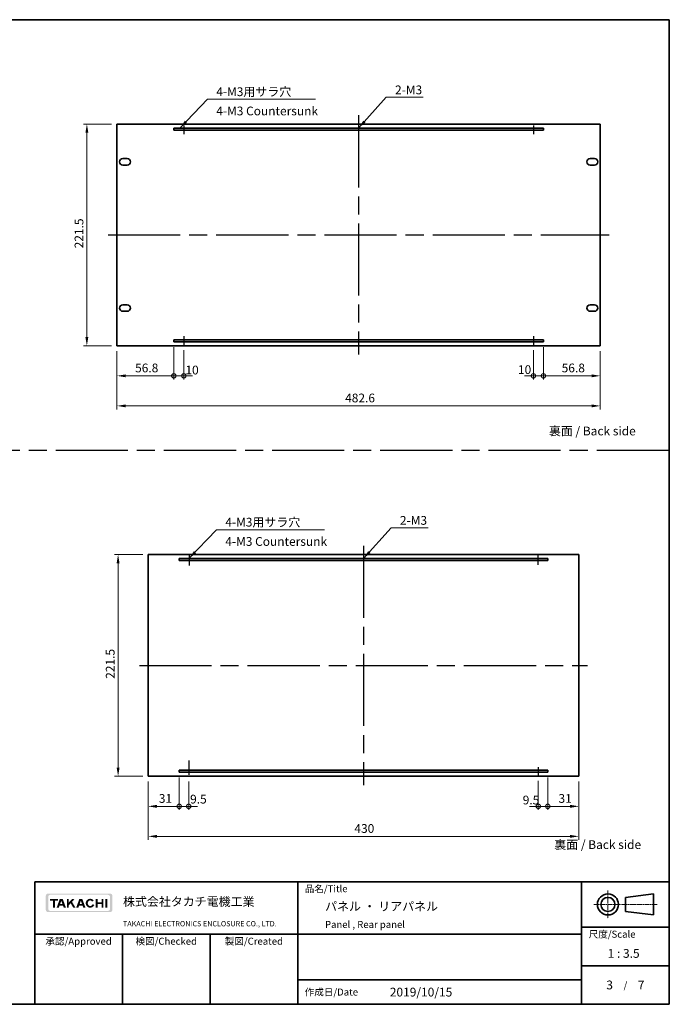
# Model space of a CAD drawing. Units: millimetres. Extents: x 87 to 11290, y 48 to 1751.
# Drawn here: x 5519 to 6168, y 48 to 1032 of the extents above; entities that cross this region are included whole.
import ezdxf

# ---------------------------------------------------------------- set-up
doc = ezdxf.new("R2010")
doc.units = ezdxf.units.MM
doc.header["$LTSCALE"] = 6
doc.linetypes.add('AM_ISO08W050', pattern=[18, 12, -1.5, 3, -1.5])
doc.linetypes.add('CHAIN', pattern=[0.35429999999999995, 0.2362, -0.0295, 0.0591, -0.0295])
doc.layers.get('Defpoints').update_dxf_attribs({"lineweight": 25})
for name, color, linetype, lineweight in [('AM_7', 4, 'AM_ISO08W050', 25), ('Border (ISO)', 7, 'Continuous', 35), ('Dimension (ISO)', 7, 'Continuous', 18), ('Dimension (ISO) @ 1', 7, 'Continuous', 18), ('Hatch (ISO)', 1, 'Continuous', 18), ('Symbol (ISO)', 7, 'Continuous', 18), ('Title (ISO)', 7, 'Continuous', 35), ('Visible (ISO)', 7, 'Continuous', 35)]:
    doc.layers.add(name, color=color, linetype=linetype, lineweight=lineweight)
doc.styles.add('Note Text (TK)', font='txt')
doc.styles.add('文字スタイル67', font='arial.ttf')
doc.dimstyles.new('Default - Method 1b (TK)', dxfattribs={"dimscale": 6, "dimtxt": 2.5, "dimasz": 2.5, "dimexe": 1, "dimexo": 1.499999999999999, "dimgap": 1, "dimtad": 1, "dimtoh": 1, "dimrnd": 1e-08, "dimdsep": 46, "dimtxsty": 'Note Text (TK)', "dimcen": 0.09, "dimdle": 5, "dimclrd": 100, "dimclre": 100, "dimclrt": 7, "dimadec": 1, "dimazin": 1, "dimtfac": 1, "dimtmove": 0, "dimatfit": 3, "dimfxl": 1, "dimtolj": 1, "dimlwd": -1, "dimlwe": -1, "dimarcsym": 0})
doc.dimstyles.new('Default - Method 1b (TK)$7', dxfattribs={"dimscale": 3.5, "dimtxt": 2.5, "dimasz": 2.5, "dimexe": 1, "dimexo": 1.499999999999999, "dimgap": 1, "dimtad": 1, "dimtoh": 1, "dimrnd": 1e-08, "dimdsep": 46, "dimtxsty": 'Note Text (TK)', "dimcen": 0.09, "dimdle": 5, "dimclrd": 100, "dimclre": 100, "dimclrt": 7, "dimadec": 1, "dimazin": 1, "dimtfac": 1, "dimtmove": 0, "dimatfit": 3, "dimfxl": 1, "dimtolj": 1, "dimlwd": -1, "dimlwe": -1, "dimarcsym": 0})

# ---------------------------------------------------------------- blocks, each defined once
blk = doc.blocks.new('図面枠 tk図枠')
at = {"layer": 'Border (ISO)'}
for p, q in [((14.49999999999999, 289), (405.4999999999999, 289)), ((405.4999999999999, 289), (405.4999999999999, 8.000000000000007)), ((14.50000000000001, 8.000000000000007), (405.4999999999999, 8.000000000000007))]:
    blk.add_line(p, q, dxfattribs=at)
blk = doc.blocks.new('表題欄 tk表題欄')
at = {"layer": 'Hatch (ISO)'}
h = blk.add_hatch(color=256, dxfattribs=at)
edge = h.paths.add_edge_path(flags=0)
edge.add_arc((95.57537688673352, 236.2990653650367), 0.5958259999999996, 269.9999999999897, 360)
edge.add_line((96.17120288673351, 236.2990653650368), (96.17120288673348, 239.7107813650365))
edge.add_arc((95.5753768867335, 239.7107813650366), 0.5958259999999996, 0, 90.0000000000068)
edge.add_line((95.57537688673342, 240.3066073650366), (79.13710888673356, 240.3066073650366))
edge.add_arc((79.13710888673353, 239.7107813650366), 0.5958259999999996, 89.99999999999744, 180)
edge.add_line((78.54128288673353, 239.7107813650365), (78.54128288673331, 236.2990653650368))
edge.add_arc((79.13710888673332, 236.2990653650365), 0.5958259999999996, 180, 270.0000000000231)
edge.add_line((79.13710888673356, 235.7032393650365), (95.57537688673342, 235.7032393650367))
edge = h.paths.add_edge_path()
edge.add_line((77.83935088673357, 239.9556413650366), (77.83935088673357, 236.0542053650368))
edge.add_arc((78.54128288673346, 236.0542053650367), 0.7019319999998935, 180, 270.0000000000087)
edge.add_line((78.54128288673357, 235.3522733650368), (96.17120288673352, 235.3522733650368))
edge.add_arc((96.17120288673351, 236.0542053650367), 0.7019319999998921, 270, 360)
edge.add_line((96.8731348867334, 236.0542053650368), (96.87313488673352, 239.9556413650366))
edge.add_arc((96.1712028867336, 239.9556413650367), 0.7019319999998921, 0, 90.00000000000873)
edge.add_line((96.17120288673348, 240.6575733650367), (78.54128288673357, 240.6575733650366))
edge.add_arc((78.54128288673357, 239.9556413650366), 0.7019319999999984, 90, 180)
for points in [[(79.07181288673355, 239.1476033650369), (79.07181288673355, 238.6578833650367), (79.92066088673353, 238.6578833650367), (79.92066088673353, 236.6581933650368), (80.50832488673353, 236.6581933650368), (80.50832488673353, 238.6578833650367), (81.35717288673355, 238.6578833650367), (81.35717288673355, 239.1476033650369)], [(85.68407849525303, 236.6581933650368), (84.9434673993943, 237.8918698287545), (84.41792288673358, 237.3246628822781), (84.41792288673358, 236.6581933650368), (83.89555488673355, 236.6581933650368), (83.89555488673355, 239.1476033650369), (84.41792288673358, 239.1476033650369), (84.41792288673358, 238.0993979968839), (85.38913556809511, 239.1476033650369), (86.10696490847272, 239.1476033650369), (85.31925422435492, 238.2974470774499), (86.30334488673353, 236.6581933650368)], [(92.09142939614459, 239.1476033650369), (92.09142939614459, 236.6581933650368), (92.60971639614465, 236.6581933650368), (92.60971639614465, 237.6580383650368), (93.76872039614462, 237.6580383650368), (93.76872039614462, 236.6581933650368), (94.28700739614459, 236.6581933650368), (94.28700739614459, 239.1476033650369), (93.76872039614462, 239.1476033650369), (93.76872039614462, 238.1477583650367), (92.60971639614465, 238.1477583650367), (92.60971639614465, 239.1476033650369)], [(94.84202339614467, 239.1476033650369), (94.84202339614467, 236.6581933650368), (95.36439139614473, 236.6581933650368), (95.36439139614473, 239.1476033650369)]]:
    blk.add_hatch(color=256, dxfattribs=at).paths.add_polyline_path(points)
h = blk.add_hatch(color=256, dxfattribs=at)
h.paths.add_polyline_path([(82.59020695886475, 237.7110913650368), (81.95242681460243, 237.7110913650368), (82.27131688673356, 238.5794973650367)], flags=0)
h.paths.add_polyline_path([(82.77903014574996, 237.1968853650368), (81.76360362771717, 237.1968853650368), (81.56578886050404, 236.6581933650368), (80.94907288673355, 236.6581933650368), (81.86321688673357, 239.1476033650369), (82.67941688673353, 239.1476033650369), (83.59356088673351, 236.6581933650368), (82.97684491296302, 236.6581933650368)])
h = blk.add_hatch(color=256, dxfattribs=at)
h.paths.add_polyline_path([(87.52707281460246, 237.7110913650368), (88.16485295886469, 237.7110913650368), (87.84596288673359, 238.5794973650367)], flags=0)
h.paths.add_polyline_path([(87.14043486050403, 236.6581933650368), (87.3382496277172, 237.1968853650368), (88.35367614574989, 237.1968853650368), (88.551490912963, 236.6581933650368), (89.16820688673343, 236.6581933650368), (88.25406288673352, 239.1476033650369), (87.43786288673356, 239.1476033650369), (86.52371888673358, 236.6581933650368)])
h = blk.add_hatch(color=256, dxfattribs=at)
edge = h.paths.add_edge_path()
edge.add_arc((90.52309888673334, 237.9028983650369), 1.273272000000011, 38.55054079078439, 336.5820184016556)
edge.add_line((91.69149139614446, 237.3968543650369), (91.17255542714857, 237.6216113977801))
edge.add_ellipse((90.52309888673352, 237.9028983650369), major_axis=(0, -0.7998759999999119), ratio=0.8673469387756529, start_angle=128.5505407907963, end_angle=426.582018401653, ccw=False)
edge.add_line((91.09381514418376, 238.3576891122095), (91.51887237036831, 238.6964075050431))
at = {"layer": 'Title (ISO)'}
for p, q in [((74.70882392282105, 244.052739026017), (255.7088239228211, 244.052739026017)), ((74.70882392282105, 209.052739026017), (74.70882392282105, 244.052739026017)), ((149.7088239228211, 244.052739026017), (149.7088239228211, 209.052739026017)), ((230.7088239228211, 244.052739026017), (230.7088239228211, 209.052739026017)), ((255.7088239228211, 244.052739026017), (255.7088239228211, 209.052739026017)), ((243.2088239228211, 239.552739026017), (251.2088239228211, 240.5527390260171)), ((243.2088239228211, 239.552739026017), (243.2088239228211, 235.552739026017)), ((251.2088239228211, 234.552739026017), (251.2088239228211, 240.5527390260171)), ((243.2088239228211, 235.552739026017), (251.2088239228211, 234.552739026017)), ((230.7088239228211, 231.052739026017), (255.7088239228211, 231.052739026017)), ((74.70882392282105, 229.052739026017), (230.7088239228211, 229.052739026017)), ((99.70882392282108, 229.052739026017), (99.70882392282108, 209.052739026017)), ((124.708823922821, 229.052739026017), (124.708823922821, 209.052739026017)), ((230.7088239228211, 220.052739026017), (255.7088239228211, 220.052739026017)), ((149.7088239228211, 216.052739026017), (230.7088239228211, 216.052739026017)), ((255.7088239228211, 209.052739026017), (74.70882392282105, 209.052739026017))]:
    blk.add_line(p, q, dxfattribs=at)
at = {"layer": 'Title (ISO)', "color": 4, "linetype": 'CHAIN', "lineweight": 18}
for p, q in [((238.2088239228211, 241.552739026017), (238.2088239228211, 233.552739026017)), ((252.2088239228211, 237.552739026017), (234.2088239228211, 237.552739026017))]:
    blk.add_line(p, q, dxfattribs=at)
at = {"layer": 'Title (ISO)'}
for radius in [3, 2]:
    blk.add_circle((238.2088239228211, 237.552739026017), radius, dxfattribs=at)
at = {"layer": 'Title (ISO)', "color": 1, "char_height": 2.000000029802322, "line_spacing_factor": 1.5, "style": 'Note Text (TK)'}
for s, insert, attachment_point in [('\\fＭＳ Ｐゴシック|b0|i0;\\H2.0000;品名/Title', (151.708823922821, 242.052739026017), 4), ('\\fＭＳ Ｐゴシック|b0|i0;\\H2.0000;承認/Approved', (87.20882392282108, 227.052739026017), 5), ('\\fＭＳ Ｐゴシック|b0|i0;\\H2.0000;検図/Checked', (112.208823922821, 227.052739026017), 5), ('\\fＭＳ Ｐゴシック|b0|i0;\\H2.0000;製図/Created', (137.2088239228211, 227.052739026017), 5), ('\\fＭＳ Ｐゴシック|b0|i0;\\H2.0000;尺度/Scale', (232.7088239228211, 229.052739026017), 4), ('\\fＭＳ Ｐゴシック|b0|i0;\\H2.0000;作成日/Date', (151.708823922821, 212.552739026017), 4)]:
    blk.add_mtext(s, dxfattribs=dict(at, insert=insert, attachment_point=attachment_point))
at = {"layer": 'Title (ISO)', "color": 7, "line_spacing_factor": 1.5, "style": 'Note Text (TK)'}
for s, insert, char_height, attachment_point in [('株式会社タカチ電機工業', (99.87313488673345, 238.052739026017), 2.5, 4), ('\\fArial|b0|i0;\\H1.4986;TAKACHI ELECTRONICS ENCLOSURE CO., LTD.', (99.87313488673342, 232.052739026017), 1.49859994649887, 4), ('\\fＭＳ Ｐゴシック|b0|i0;\\H2.0000;/', (243.2088239228211, 214.552739026017), 2.000000029802322, 5)]:
    blk.add_mtext(s, dxfattribs=dict(at, insert=insert, char_height=char_height, attachment_point=attachment_point))
at = {"layer": 'Title (ISO)', "color": 7}
for tag, p, height, style in [('<品名>_001', (157.4673466500938, 235.7814322078352), 2.5, 'Note Text (TK)'), ('<Title>_001', (157.4878143697324, 230.5520568828656), 2.000000029802322, '文字スタイル67'), ('<尺度>_001', (239.821039831912, 222.3098412987444), 2.5, 'Note Text (TK)'), ('作成日_001', (175.617914831912, 211.2814322078352), 2.5, 'Note Text (TK)'), ('<ページ_No.>_001', (237.9488807410029, 213.302739026017), 2.5, 'Note Text (TK)'), ('<総ページ数>_001', (246.7926307410029, 213.302739026017), 2.5, 'Note Text (TK)')]:
    blk.add_attdef(tag, p, '', height=height, dxfattribs=dict(at, style=style))
blk = doc.blocks.new('_DotSmall')
at = {"color": 0, "linetype": 'ByBlock', "const_width": 0.5}
blk.add_lwpolyline([(-0.0625, 0, 1), (0.0625, 0, 1)], format="xyb", close=True, dxfattribs=at)
blk = doc.blocks.new('*D67')
at = {"layer": 'Defpoints', "color": 0}
for p in [(5672.814402184489, 709.75), (5616.014402184482, 705.75), (5672.814402184489, 675.75)]:
    blk.add_point(p, dxfattribs=at)
at = {"layer": 'Dimension (ISO)', "color": 100}
for p, q in [((5616.014402184482, 700.4999999999999), (5616.014402184482, 672.25)), ((5672.814402184489, 704.4999999999999), (5672.814402184489, 672.25)), ((5624.764402184482, 675.75), (5672.814402184489, 675.75))]:
    blk.add_line(p, q, dxfattribs=at)
blk.add_solid([(5624.764402184482, 677.2083333333333), (5624.764402184482, 674.2916666666666), (5616.014402184482, 675.75)], dxfattribs=at)
at = {"layer": 'Dimension (ISO)', "color": 100, "xscale": 8.75, "yscale": 8.75, "zscale": 8.75}
blk.add_blockref('_DotSmall', (5672.814402184489, 675.75), dxfattribs=at)
at = {"layer": 'Dimension (ISO)', "color": 7, "insert": (5634.162782866305, 683.6249999999999), "char_height": 8.75, "attachment_point": 4, "style": 'Note Text (TK)'}
blk.add_mtext('\\A1;56.8', dxfattribs=at)
blk = doc.blocks.new('*D68')
at = {"layer": 'Defpoints', "color": 0}
for p in [(5672.814402184489, 709.75), (5682.814402184489, 706.6385929823349), (5682.814402184489, 675.75)]:
    blk.add_point(p, dxfattribs=at)
at = {"layer": 'Dimension (ISO)', "color": 100}
for p, q in [((5672.814402184489, 704.4999999999999), (5672.814402184489, 672.25)), ((5682.814402184489, 701.3885929823349), (5682.814402184489, 672.25)), ((5672.814402184489, 675.75), (5664.064402184489, 675.75)), ((5672.814402184489, 675.75), (5682.814402184489, 675.75)), ((5682.814402184489, 675.75), (5691.564402184489, 675.75))]:
    blk.add_line(p, q, dxfattribs=at)
at = {"layer": 'Dimension (ISO)', "color": 100, "xscale": 8.75, "yscale": 8.75, "zscale": 8.75}
blk.add_blockref('_DotSmall', (5672.814402184489, 675.75), dxfattribs=at)
at = {"layer": 'Dimension (ISO)', "color": 100, "xscale": 8.75, "yscale": 8.75, "zscale": 8.75, "rotation": 180}
blk.add_blockref('_DotSmall', (5682.814402184489, 675.75), dxfattribs=at)
at = {"layer": 'Dimension (ISO)', "color": 7, "insert": (5684.392257967281, 681.5639631182398), "char_height": 8.75, "attachment_point": 4, "style": 'Note Text (TK)'}
blk.add_mtext('\\A1;10', dxfattribs=at)
blk = doc.blocks.new('*D69')
at = {"layer": 'Defpoints', "color": 0}
for p in [(6041.814402184489, 709.75), (6031.814402184489, 706.6385929823349), (6041.814402184489, 675.75)]:
    blk.add_point(p, dxfattribs=at)
at = {"layer": 'Dimension (ISO)', "color": 100}
for p, q in [((6031.814402184489, 701.3885929823349), (6031.814402184489, 672.25)), ((6041.814402184489, 704.4999999999999), (6041.814402184489, 672.25)), ((6031.814402184489, 675.75), (6023.064402184489, 675.75)), ((6031.814402184489, 675.75), (6041.814402184489, 675.75)), ((6041.814402184489, 675.75), (6050.564402184489, 675.75))]:
    blk.add_line(p, q, dxfattribs=at)
at = {"layer": 'Dimension (ISO)', "color": 100, "xscale": 8.75, "yscale": 8.75, "zscale": 8.75}
blk.add_blockref('_DotSmall', (6031.814402184489, 675.75), dxfattribs=at)
at = {"layer": 'Dimension (ISO)', "color": 100, "xscale": 8.75, "yscale": 8.75, "zscale": 8.75, "rotation": 180}
blk.add_blockref('_DotSmall', (6041.814402184489, 675.75), dxfattribs=at)
at = {"layer": 'Dimension (ISO)', "color": 7, "insert": (6016.416776884042, 681.9426846194887), "char_height": 8.75, "attachment_point": 4, "style": 'Note Text (TK)'}
blk.add_mtext('\\A1;10', dxfattribs=at)
blk = doc.blocks.new('*D70')
at = {"layer": 'Defpoints', "color": 0}
for p in [(6041.814402184489, 709.75), (6098.614402184482, 705.75), (6098.614402184482, 675.75)]:
    blk.add_point(p, dxfattribs=at)
at = {"layer": 'Dimension (ISO)', "color": 100}
for p, q in [((6041.814402184489, 704.4999999999999), (6041.814402184489, 672.25)), ((6098.614402184482, 700.4999999999999), (6098.614402184482, 672.25)), ((6041.814402184489, 675.75), (6089.864402184482, 675.75))]:
    blk.add_line(p, q, dxfattribs=at)
blk.add_solid([(6089.864402184482, 677.2083333333333), (6089.864402184482, 674.2916666666666), (6098.614402184482, 675.75)], dxfattribs=at)
at = {"layer": 'Dimension (ISO)', "color": 100, "xscale": 8.75, "yscale": 8.75, "zscale": 8.75, "rotation": 180}
blk.add_blockref('_DotSmall', (6041.814402184489, 675.75), dxfattribs=at)
at = {"layer": 'Dimension (ISO)', "color": 7, "insert": (6060.032782866304, 683.6249999999999), "char_height": 8.75, "attachment_point": 4, "style": 'Note Text (TK)'}
blk.add_mtext('\\A1;56.8', dxfattribs=at)
blk = doc.blocks.new('*D71')
at = {"layer": 'Defpoints', "color": 0}
for p in [(5616.014402184482, 705.75), (6098.614402184482, 705.75), (6098.614402184482, 645.75)]:
    blk.add_point(p, dxfattribs=at)
at = {"layer": 'Dimension (ISO)', "color": 100}
for p, q in [((5616.014402184482, 700.4999999999999), (5616.014402184482, 642.25)), ((6098.614402184482, 700.4999999999999), (6098.614402184482, 642.25)), ((5624.764402184482, 645.75), (6089.864402184482, 645.75))]:
    blk.add_line(p, q, dxfattribs=at)
for points in [[(5624.764402184482, 647.2083333333333), (5624.764402184482, 644.2916666666666), (5616.014402184482, 645.75)], [(6089.864402184482, 647.2083333333333), (6089.864402184482, 644.2916666666666), (6098.614402184482, 645.75)]]:
    blk.add_solid(points, dxfattribs=at)
at = {"layer": 'Dimension (ISO)', "color": 7, "insert": (5843.866248775391, 653.6249999999999), "char_height": 8.75, "attachment_point": 4, "style": 'Note Text (TK)'}
blk.add_mtext('\\A1;482.6', dxfattribs=at)
blk = doc.blocks.new('*D72')
at = {"layer": 'Defpoints', "color": 0}
for p in [(5616.014402184482, 927.25), (5586.014402184482, 705.75), (5616.014402184482, 705.75)]:
    blk.add_point(p, dxfattribs=at)
at = {"layer": 'Dimension (ISO)', "color": 100}
for p, q in [((5610.764402184482, 927.25), (5582.514402184482, 927.25)), ((5586.014402184482, 918.5), (5586.014402184482, 714.5)), ((5610.764402184482, 705.75), (5582.514402184482, 705.75))]:
    blk.add_line(p, q, dxfattribs=at)
for points in [[(5584.556068851149, 918.5), (5587.472735517816, 918.5), (5586.014402184482, 927.25)], [(5584.556068851149, 714.5), (5587.472735517816, 714.5), (5586.014402184482, 705.75)]]:
    blk.add_solid(points, dxfattribs=at)
at = {"layer": 'Dimension (ISO)', "color": 7, "insert": (5578.139402184483, 803.1264204545454), "char_height": 8.75, "attachment_point": 4, "rotation": 90, "style": 'Note Text (TK)'}
blk.add_mtext('\\A1;221.5', dxfattribs=at)
blk = doc.blocks.new('*D86')
at = {"layer": 'Defpoints', "color": 0}
for p in [(5647.190133940343, 497.2500000000002), (5617.190133940344, 275.7500000000002), (5647.190133940343, 275.7500000000002)]:
    blk.add_point(p, dxfattribs=at)
at = {"layer": 'Dimension (ISO)', "color": 100}
for p, q in [((5641.940133940343, 497.2500000000002), (5613.690133940343, 497.2500000000002)), ((5617.190133940344, 488.5000000000002), (5617.190133940344, 284.5000000000002)), ((5641.940133940343, 275.7500000000002), (5613.690133940343, 275.7500000000002))]:
    blk.add_line(p, q, dxfattribs=at)
for points in [[(5615.73180060701, 488.5000000000002), (5618.648467273676, 488.5000000000002), (5617.190133940344, 497.2500000000002)], [(5615.73180060701, 284.5000000000002), (5618.648467273676, 284.5000000000002), (5617.190133940344, 275.7500000000002)]]:
    blk.add_solid(points, dxfattribs=at)
at = {"layer": 'Dimension (ISO)', "color": 7, "insert": (5609.315133940343, 373.1264204545457), "char_height": 8.75, "attachment_point": 4, "rotation": 90, "style": 'Note Text (TK)'}
blk.add_mtext('\\A1;221.5', dxfattribs=at)
blk = doc.blocks.new('*D87')
at = {"layer": 'Defpoints', "color": 0}
for p in [(5647.190133940343, 275.7500000000002), (5678.190133940351, 279.7500000000002), (5678.190133940351, 245.7500000000002)]:
    blk.add_point(p, dxfattribs=at)
at = {"layer": 'Dimension (ISO)', "color": 100}
for p, q in [((5647.190133940343, 270.5000000000002), (5647.190133940343, 242.2500000000002)), ((5678.190133940351, 274.5000000000002), (5678.190133940351, 242.2500000000002)), ((5655.940133940343, 245.7500000000002), (5678.190133940351, 245.7500000000002))]:
    blk.add_line(p, q, dxfattribs=at)
blk.add_solid([(5655.940133940343, 247.2083333333336), (5655.940133940343, 244.2916666666668), (5647.190133940343, 245.7500000000002)], dxfattribs=at)
at = {"layer": 'Dimension (ISO)', "color": 100, "xscale": 8.75, "yscale": 8.75, "zscale": 8.75}
blk.add_blockref('_DotSmall', (5678.190133940351, 245.7500000000002), dxfattribs=at)
at = {"layer": 'Dimension (ISO)', "color": 7, "insert": (5657.807832803983, 253.6250000000002), "char_height": 8.75, "attachment_point": 4, "style": 'Note Text (TK)'}
blk.add_mtext('\\A1;31', dxfattribs=at)
blk = doc.blocks.new('*D88')
at = {"layer": 'Defpoints', "color": 0}
for p in [(5678.190133940351, 279.7500000000002), (5687.69013394035, 275.7500000000002), (5687.69013394035, 245.7500000000002)]:
    blk.add_point(p, dxfattribs=at)
at = {"layer": 'Dimension (ISO)', "color": 100}
for p, q in [((5678.190133940351, 274.5000000000002), (5678.190133940351, 242.2500000000002)), ((5687.69013394035, 270.5000000000002), (5687.69013394035, 242.2500000000002)), ((5678.190133940351, 245.7500000000002), (5669.440133940351, 245.7500000000002)), ((5678.190133940351, 245.7500000000002), (5687.69013394035, 245.7500000000002)), ((5687.69013394035, 245.7500000000002), (5696.44013394035, 245.7500000000002))]:
    blk.add_line(p, q, dxfattribs=at)
at = {"layer": 'Dimension (ISO)', "color": 100, "xscale": 8.75, "yscale": 8.75, "zscale": 8.75}
blk.add_blockref('_DotSmall', (5678.190133940351, 245.7500000000002), dxfattribs=at)
at = {"layer": 'Dimension (ISO)', "color": 100, "xscale": 8.75, "yscale": 8.75, "zscale": 8.75, "rotation": 180}
blk.add_blockref('_DotSmall', (5687.69013394035, 245.7500000000002), dxfattribs=at)
at = {"layer": 'Dimension (ISO)', "color": 7, "insert": (5689.065760075873, 252.9177774808663), "char_height": 8.75, "attachment_point": 4, "style": 'Note Text (TK)'}
blk.add_mtext('\\A1;9.5', dxfattribs=at)
blk = doc.blocks.new('*D55')
at = {"layer": 'Defpoints', "color": 0}
for p in [(6036.69013394035, 276.3652031926854), (6046.19013394035, 279.7500000000003), (6046.19013394035, 245.7500000000002)]:
    blk.add_point(p, dxfattribs=at)
at = {"layer": 'Dimension (ISO)', "color": 100}
for p, q in [((6036.69013394035, 271.1152031926854), (6036.69013394035, 242.2500000000002)), ((6046.19013394035, 274.5000000000003), (6046.19013394035, 242.2500000000002)), ((6036.69013394035, 245.7500000000002), (6027.940133940351, 245.7500000000002)), ((6036.69013394035, 245.7500000000002), (6046.19013394035, 245.7500000000002)), ((6046.19013394035, 245.7500000000002), (6054.94013394035, 245.7500000000002))]:
    blk.add_line(p, q, dxfattribs=at)
at = {"layer": 'Dimension (ISO)', "color": 100, "xscale": 8.75, "yscale": 8.75, "zscale": 8.75}
blk.add_blockref('_DotSmall', (6036.69013394035, 245.7500000000002), dxfattribs=at)
at = {"layer": 'Dimension (ISO)', "color": 100, "xscale": 8.75, "yscale": 8.75, "zscale": 8.75, "rotation": 180}
blk.add_blockref('_DotSmall', (6046.19013394035, 245.7500000000002), dxfattribs=at)
at = {"layer": 'Dimension (ISO)', "color": 7, "insert": (6021.137916242429, 252.0487393824637), "char_height": 8.75, "attachment_point": 4, "style": 'Note Text (TK)'}
blk.add_mtext('\\A1;9.5', dxfattribs=at)
blk = doc.blocks.new('*D56')
at = {"layer": 'Defpoints', "color": 0}
for p in [(6046.19013394035, 279.7500000000003), (6077.190133940343, 275.7500000000002), (6077.190133940343, 245.7500000000002)]:
    blk.add_point(p, dxfattribs=at)
at = {"layer": 'Dimension (ISO)', "color": 100}
for p, q in [((6046.19013394035, 274.5000000000003), (6046.19013394035, 242.2500000000002)), ((6077.190133940343, 270.5000000000002), (6077.190133940343, 242.2500000000002)), ((6046.19013394035, 245.7500000000002), (6068.440133940343, 245.7500000000002))]:
    blk.add_line(p, q, dxfattribs=at)
blk.add_solid([(6068.440133940343, 247.2083333333336), (6068.440133940343, 244.2916666666668), (6077.190133940343, 245.7500000000002)], dxfattribs=at)
at = {"layer": 'Dimension (ISO)', "color": 100, "xscale": 8.75, "yscale": 8.75, "zscale": 8.75, "rotation": 180}
blk.add_blockref('_DotSmall', (6046.19013394035, 245.7500000000002), dxfattribs=at)
at = {"layer": 'Dimension (ISO)', "color": 7, "insert": (6056.877832803983, 253.6250000000002), "char_height": 8.75, "attachment_point": 4, "style": 'Note Text (TK)'}
blk.add_mtext('\\A1;31', dxfattribs=at)
blk = doc.blocks.new('*D57')
at = {"layer": 'Defpoints', "color": 0}
for p in [(5647.190133940343, 275.7500000000002), (6077.190133940343, 275.7500000000002), (6077.190133940343, 215.7500000000002)]:
    blk.add_point(p, dxfattribs=at)
at = {"layer": 'Dimension (ISO)', "color": 100}
for p, q in [((5647.190133940343, 270.5000000000002), (5647.190133940343, 212.2500000000002)), ((6077.190133940343, 270.5000000000002), (6077.190133940343, 212.2500000000002)), ((5655.940133940343, 215.7500000000002), (6068.440133940343, 215.7500000000002))]:
    blk.add_line(p, q, dxfattribs=at)
for points in [[(5655.940133940343, 217.2083333333335), (5655.940133940343, 214.2916666666669), (5647.190133940343, 215.7500000000002)], [(6068.440133940343, 217.2083333333335), (6068.440133940343, 214.2916666666669), (6077.190133940343, 215.7500000000002)]]:
    blk.add_solid(points, dxfattribs=at)
at = {"layer": 'Dimension (ISO)', "color": 7, "insert": (5853.092122576708, 223.6250000000002), "char_height": 8.75, "attachment_point": 4, "style": 'Note Text (TK)'}
blk.add_mtext('\\A1;430', dxfattribs=at)

msp = doc.modelspace()

# ---------------------------------------------------------------- linework, layer by layer
at = {"layer": 'AM_7'}
for p, q in [((5857.314402184481, 935.9999999999999), (5857.314402184481, 697)), ((5607.264402184483, 816.5), (6107.364402184482, 816.5)), ((4799, 601.5000000000002), (6167.5, 601.5000000000002)), ((5862.190133940343, 506.0000000000002), (5862.190133940343, 267.0000000000002)), ((5638.440133940343, 386.5000000000002), (6085.940133940344, 386.5000000000002))]:
    msp.add_line(p, q, dxfattribs=at)
at = {"layer": 'AM_7', "ltscale": 0.2}
for p, q in [((5682.814402184489, 925.8878235314671), (5682.814402184489, 917.2629840825219)), ((6031.814402184489, 925.8878235314671), (6031.814402184489, 917.2629840825219)), ((5682.814402184489, 715.26343243128), (5682.814402184489, 706.6385929823349)), ((6031.814402184489, 715.26343243128), (6031.814402184489, 706.6385929823349)), ((5688.19013394035, 496.3469080060178), (5688.19013394035, 486.1853155188974)), ((6036.19013394035, 496.3469080060178), (6036.19013394035, 487.0578055082465)), ((5687.69013394035, 291.5385327131539), (5687.69013394035, 275.7500000000002)), ((6036.69013394035, 285.0008499910972), (6036.69013394035, 276.3652031926854))]:
    msp.add_line(p, q, dxfattribs=at)
at = {"layer": 'Visible (ISO)'}
for p, q in [((5616.014402184482, 927.25), (5616.014402184482, 705.75)), ((6098.614402184482, 927.2499999999999), (5616.014402184482, 927.25)), ((6098.614402184482, 705.75), (6098.614402184482, 927.2499999999999)), ((5672.814402184489, 923.2499999999999), (5672.814402184489, 921.2499999999998)), ((6041.814402184489, 923.2499999999999), (5672.814402184489, 923.2499999999999)), ((5672.814402184489, 921.2499999999998), (6041.814402184489, 921.25)), ((6041.814402184489, 921.25), (6041.814402184489, 923.2499999999999)), ((5621.764402184482, 892.7500000000001), (5626.264402184482, 892.7500000000001)), ((5626.264402184482, 886.25), (5621.764402184482, 886.25)), ((6088.364402184482, 892.75), (6092.864402184483, 892.75)), ((6092.864402184483, 886.2499999999998), (6088.364402184482, 886.2499999999998)), ((5621.764402184482, 746.75), (5626.264402184482, 746.75)), ((5626.264402184482, 740.2500000000001), (5621.764402184482, 740.2500000000001)), ((6088.364402184482, 746.75), (6092.864402184482, 746.75)), ((6092.864402184483, 740.2499999999998), (6088.364402184482, 740.2499999999998)), ((5672.814402184489, 711.7499999999999), (5672.814402184489, 709.75)), ((6041.814402184489, 711.7500000000001), (5672.814402184489, 711.7499999999999)), ((5672.814402184489, 709.75), (6041.814402184489, 709.7500000000001)), ((6041.814402184489, 709.7500000000001), (6041.814402184489, 711.7500000000001)), ((5616.014402184482, 705.75), (6098.614402184482, 705.75)), ((5647.190133940343, 497.2500000000002), (5647.190133940343, 275.7500000000002)), ((6077.190133940343, 497.2500000000001), (5647.190133940343, 497.2500000000002)), ((5678.190133940351, 493.2500000000001), (5678.190133940351, 491.2500000000001)), ((6046.19013394035, 493.2500000000002), (5678.190133940351, 493.2500000000001)), ((6046.19013394035, 491.2500000000002), (6046.19013394035, 493.2500000000002)), ((6077.190133940343, 275.7500000000002), (6077.190133940343, 497.2500000000001)), ((5678.190133940351, 491.2500000000001), (6046.19013394035, 491.2500000000002)), ((5647.190133940343, 275.7500000000002), (6077.190133940343, 275.7500000000002)), ((5678.190133940351, 281.7500000000002), (5678.190133940351, 279.7500000000002)), ((6046.19013394035, 281.7500000000002), (5678.190133940351, 281.7500000000002)), ((5678.190133940351, 279.7500000000002), (6046.19013394035, 279.7500000000003)), ((6046.19013394035, 279.7500000000003), (6046.19013394035, 281.7500000000002))]:
    msp.add_line(p, q, dxfattribs=at)
for centre, radius, start, end in [((5621.764402184482, 889.5000000000001), 3.249999999999992, 90, 270), ((5626.264402184482, 889.5000000000001), 3.249999999999992, 270, 90), ((6088.364402184482, 889.4999999999999), 3.249999999999992, 90, 270), ((6092.864402184483, 889.4999999999999), 3.250000000000028, 270, 90), ((5621.764402184482, 743.5), 3.249999999999992, 90, 270), ((5626.264402184482, 743.5), 3.249999999999957, 270, 90), ((6088.364402184482, 743.5), 3.249999999999992, 90, 270), ((6092.864402184482, 743.5), 3.249999999999947, 270, 90)]:
    msp.add_arc(centre, radius, start, end, dxfattribs=at)

# ---------------------------------------------------------------- block references
at = {"xscale": 3.5, "yscale": 3.5, "zscale": 3.5}
msp.add_blockref('図面枠 tk図枠', (4748.25, 20), dxfattribs=at)
ref = msp.add_blockref('表題欄 tk表題欄', (5272.519116270125, -683.6845865910595), dxfattribs=dict(xscale=3.5, yscale=3.5, zscale=3.5))
ref.add_attrib('<品名>_001', 'パネル ・ リアパネル', (5823.853693181818, 141.4788365837778), dxfattribs={"layer": 'Title (ISO)', "color": 7, "height": 8.75, "style": 'Note Text (TK)'})
ref.add_attrib('<尺度>_001', '1 : 3.5', (6105.991517967877, 94.45954417555514), dxfattribs={"layer": 'Title (ISO)', "color": 7, "height": 8.75, "style": 'Note Text (TK)'})
ref.add_attrib('作成日_001', '2019/10/15', (5888.476466575716, 55.80042613636371), dxfattribs={"layer": 'Title (ISO)', "color": 7, "height": 8.75, "style": 'Note Text (TK)'})
ref.add_attrib('<Title>_001', 'Panel , Rear panel', (5823.745566155198, 124.2216916403608), dxfattribs={"layer": 'Title (ISO)', "color": 7, "height": 7.000000104308128, "style": '文字スタイル67'})
ref.add_attrib('<ページ_No.>_001', '3', (6104.621759890859, 62.93468622100959), dxfattribs={"layer": 'Title (ISO)', "color": 7, "height": 8.75, "style": 'Note Text (TK)'})
ref.add_attrib('<総ページ数>_001', '7', (6136.064074514759, 62.87500000000004), dxfattribs={"layer": 'Title (ISO)', "color": 7, "height": 8.75, "style": 'Note Text (TK)'})

# ---------------------------------------------------------------- texts
at = {"layer": 'Symbol (ISO)', "color": 7, "char_height": 8.75, "style": 'Note Text (TK)'}
for s, insert, width, attachment_point, line_spacing_factor in [('{\\fSegoe UI|b0|i0;\\H8.7500;4-M3用サラ穴\\fＭＳ Ｐゴシック|b0|i0;\\H8.7500;\\P\\fＭＳ Ｐゴシック|b0|i0;\\H8.7500;4-M3 Countersunk}', (5715.204651693643, 963.9372034883736), 102.6973688602447, 1, 1.319168210029602), ('{\\fSegoe UI|b0|i0;\\H8.7500;2-M3}', (5893.680866153161, 965.747268698239), 29.69967633485794, 1, 1.5), ('{\\fＭＳ Ｐゴシック|b0|i0;裏面 / Back side}', (6047.285874927551, 620.662942576048), 93.74269127845764, 4, 1.5), ('{\\fSegoe UI|b0|i0;\\H8.7500;4-M3用サラ穴\\fＭＳ Ｐゴシック|b0|i0;\\H8.7500;\\P\\fＭＳ Ｐゴシック|b0|i0;\\H8.7500;4-M3 Countersunk}', (5724.219119173358, 533.9372034883738), 102.6973688602447, 1, 1.319168210029602), ('{\\fSegoe UI|b0|i0;\\H8.7500;2-M3}', (5898.556597909022, 535.7472686982394), 29.69967633485794, 1, 1.5), ('{\\fＭＳ Ｐゴシック|b0|i0;裏面 / Back side}', (6052.676564206468, 207.5245385755024), 93.74269127845764, 4, 1.5)]:
    msp.add_mtext(s, dxfattribs=dict(at, insert=insert, width=width, attachment_point=attachment_point, line_spacing_factor=line_spacing_factor))

# ---------------------------------------------------------------- dimensions: what is measured, and where the dimension line sits
at = {"layer": 'Dimension (ISO) @ 1', "color": 100}
for base, p1, p2, angle, override, picture, middle in [((5586.014402184482, 705.75), (5616.014402184482, 927.25), (5616.014402184482, 705.75), 90, {"dimscale": 1, "dimtxt": 8.75, "dimasz": 8.75, "dimexe": 3.5, "dimexo": 5.249999999999999, "dimgap": 3.5, "dimtoh": 0, "dimcen": 0.315, "dimtix": 0, "dimtofl": 0, "dimtmove": 0, "dimatfit": 1}, '*D72', (5586.014402184482, 816.5)), ((5672.814402184489, 675.75), (5616.014402184482, 705.75), (5672.814402184489, 709.75), 180, {"dimscale": 1, "dimtxt": 8.75, "dimasz": 8.75, "dimexe": 3.5, "dimexo": 5.249999999999999, "dimgap": 3.5, "dimtoh": 0, "dimblk2": 'DotSmall', "dimsah": 1, "dimcen": 0.315, "dimdle": 0, "dimtix": 0, "dimtofl": 0, "dimtmove": 0, "dimatfit": 1}, '*D67', (5644.379402184486, 675.75)), ((5682.814402184489, 675.75), (5672.814402184489, 709.75), (5682.814402184489, 706.6385929823349), 180, {"dimscale": 1, "dimtxt": 8.75, "dimasz": 8.75, "dimexe": 3.5, "dimexo": 5.249999999999999, "dimgap": 3.5, "dimtoh": 0, "dimblk1": 'DotSmall', "dimblk2": 'DotSmall', "dimsah": 1, "dimcen": 0.315, "dimdle": 0, "dimtix": 0, "dimtofl": 1, "dimtmove": 1, "dimatfit": 1}, '*D68', (5689.86100796728, 673.6889631182398)), ((6041.814402184489, 675.75), (6031.814402184489, 706.6385929823349), (6041.814402184489, 709.75), 180, {"dimscale": 1, "dimtxt": 8.75, "dimasz": 8.75, "dimexe": 3.5, "dimexo": 5.249999999999999, "dimgap": 3.5, "dimtoh": 0, "dimblk1": 'DotSmall', "dimblk2": 'DotSmall', "dimsah": 1, "dimcen": 0.315, "dimdle": 0, "dimtix": 0, "dimtofl": 1, "dimtmove": 1, "dimatfit": 1}, '*D69', (6021.885526884043, 674.0676846194888)), ((6098.614402184482, 675.75), (6041.814402184489, 709.75), (6098.614402184482, 705.75), 180, {"dimscale": 1, "dimtxt": 8.75, "dimasz": 8.75, "dimexe": 3.5, "dimexo": 5.249999999999999, "dimgap": 3.5, "dimtoh": 0, "dimblk1": 'DotSmall', "dimsah": 1, "dimcen": 0.315, "dimdle": 0, "dimtix": 0, "dimtofl": 0, "dimtmove": 0, "dimatfit": 1}, '*D70', (6070.249402184487, 675.75)), ((6098.614402184482, 645.75), (5616.014402184482, 705.75), (6098.614402184482, 705.75), 180, {"dimscale": 1, "dimtxt": 8.75, "dimasz": 8.75, "dimexe": 3.5, "dimexo": 5.249999999999999, "dimgap": 3.5, "dimtoh": 0, "dimcen": 0.315, "dimtix": 0, "dimtofl": 0, "dimtmove": 0, "dimatfit": 1}, '*D71', (5857.314402184481, 645.75)), ((5617.190133940344, 275.7500000000002), (5647.190133940343, 497.2500000000002), (5647.190133940343, 275.7500000000002), 90, {"dimscale": 1, "dimtxt": 8.75, "dimasz": 8.75, "dimexe": 3.5, "dimexo": 5.249999999999999, "dimgap": 3.5, "dimtoh": 0, "dimcen": 0.315, "dimtix": 0, "dimtofl": 0, "dimtmove": 0, "dimatfit": 1}, '*D86', (5617.190133940344, 386.5000000000002)), ((5678.190133940351, 245.7500000000002), (5647.190133940343, 275.7500000000002), (5678.190133940351, 279.7500000000002), 180, {"dimscale": 1, "dimtxt": 8.75, "dimasz": 8.75, "dimexe": 3.5, "dimexo": 5.249999999999999, "dimgap": 3.5, "dimtoh": 0, "dimblk2": 'DotSmall', "dimsah": 1, "dimcen": 0.315, "dimdle": 0, "dimtix": 0, "dimtofl": 0, "dimtmove": 0, "dimatfit": 1}, '*D87', (5662.655133940347, 245.7500000000002)), ((6077.190133940343, 215.7500000000002), (5647.190133940343, 275.7500000000002), (6077.190133940343, 275.7500000000002), 180, {"dimscale": 1, "dimtxt": 8.75, "dimasz": 8.75, "dimexe": 3.5, "dimexo": 5.249999999999999, "dimgap": 3.5, "dimtoh": 0, "dimcen": 0.315, "dimtix": 0, "dimtofl": 0, "dimtmove": 0, "dimatfit": 1}, '*D57', (5862.190133940343, 215.7500000000002)), ((5687.69013394035, 245.7500000000002), (5678.190133940351, 279.7500000000002), (5687.69013394035, 275.7500000000002), 180, {"dimscale": 1, "dimtxt": 8.75, "dimasz": 8.75, "dimexe": 3.5, "dimexo": 5.249999999999999, "dimgap": 3.5, "dimtoh": 0, "dimblk1": 'DotSmall', "dimblk2": 'DotSmall', "dimsah": 1, "dimcen": 0.315, "dimdle": 0, "dimtix": 0, "dimtofl": 1, "dimtmove": 1, "dimatfit": 1}, '*D88', (5696.050845303147, 245.0427774808663)), ((6046.19013394035, 245.7500000000002), (6036.69013394035, 276.3652031926854), (6046.19013394035, 279.7500000000003), 180, {"dimscale": 1, "dimtxt": 8.75, "dimasz": 8.75, "dimexe": 3.5, "dimexo": 5.249999999999999, "dimgap": 3.5, "dimtoh": 0, "dimblk1": 'DotSmall', "dimblk2": 'DotSmall', "dimsah": 1, "dimcen": 0.315, "dimdle": 0, "dimtix": 0, "dimtofl": 1, "dimtmove": 1, "dimatfit": 1}, '*D55', (6028.123001469702, 244.1737393824638)), ((6077.190133940343, 245.7500000000002), (6046.19013394035, 279.7500000000003), (6077.190133940343, 275.7500000000002), 180, {"dimscale": 1, "dimtxt": 8.75, "dimasz": 8.75, "dimexe": 3.5, "dimexo": 5.249999999999999, "dimgap": 3.5, "dimtoh": 0, "dimblk1": 'DotSmall', "dimsah": 1, "dimcen": 0.315, "dimdle": 0, "dimtix": 0, "dimtofl": 0, "dimtmove": 0, "dimatfit": 1}, '*D56', (6061.725133940346, 245.7500000000002))]:
    dim = msp.add_linear_dim(base=base, p1=p1, p2=p2, angle=angle, dimstyle='Default - Method 1b (TK)', override=override, dxfattribs=at)
    dim.commit()
    dim.dimension.update_dxf_attribs({"geometry": picture, "text_midpoint": middle, "dimtype": 128})

# ---------------------------------------------------------------- leaders
at = {"layer": 'Symbol (ISO)', "color": 100, "annotation_type": 0, "has_hookline": 1, "hookline_direction": 0}
for points, text_width in [([(5857.314402184488, 923.2499999999999), (5884.930866153162, 954.0819383584015), (5893.680866153161, 954.0819383584015)], 28.10495118549511), ([(5678.838187724972, 923.2499999999999), (5706.454651693642, 952.0122067795998), (5715.204651693643, 952.0122067795998)], 99.18323863636365), ([(5687.852655204688, 493.2500000000001), (5715.469119173358, 522.0122067796), (5724.219119173358, 522.0122067796)], 99.18323863636365), ([(5862.190133940351, 493.2500000000002), (5889.806597909022, 524.0819383584019), (5898.556597909022, 524.0819383584019)], 28.10495118549511)]:
    msp.add_leader(points, dimstyle='Default - Method 1b (TK)$7', override={"dimgap": 0, "dimtad": 1}, dxfattribs=dict(at, text_width=text_width))

doc.saveas('drawing.dxf')
